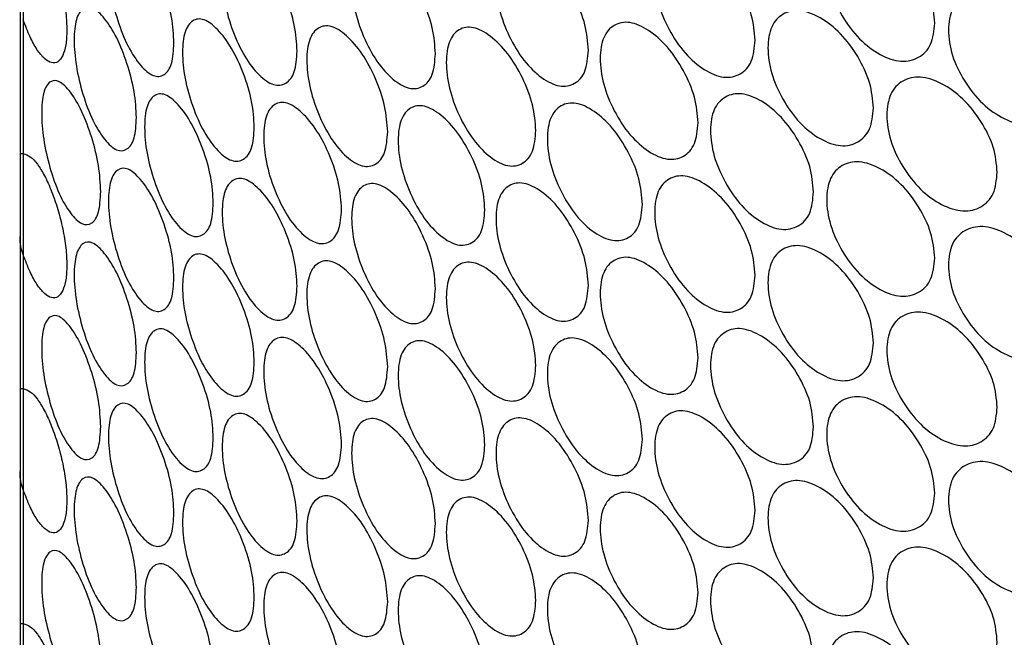
# Model space of a CAD drawing. Units: millimetres. Extents: x 99 to 1849, y -436 to 1061.
# Drawn here: x 1170 to 1250, y 831 to 881 of the extents above; entities that cross this region are included whole.
import ezdxf

# ---------------------------------------------------------------- set-up
doc = ezdxf.new("R2010")
doc.units = ezdxf.units.MM

msp = doc.modelspace()

# ---------------------------------------------------------------- linework, layer by layer
at = {"color": 8, "linetype": 'Continuous', "lineweight": 25}
msp.add_line((1170.149, 968.49), (1170.149, 627.748), dxfattribs=at)
at = {"color": 7, "linetype": 'Continuous', "lineweight": 25}
for p, q in [((1169.907, 889.646), (1169.907, 870.583)), ((1169.907, 882.904), (1169.907, 870.55)), ((1170.149, 881.433), (1170.149, 870.552)), ((1169.907, 870.555), (1169.907, 851.492)), ((1169.917, 870.551), (1170.149, 870.552)), ((1169.907, 863.813), (1169.907, 851.459)), ((1170.149, 862.342), (1170.149, 851.462)), ((1169.907, 851.465), (1169.907, 832.401)), ((1169.917, 851.46), (1170.149, 851.462)), ((1169.907, 844.723), (1169.907, 832.368)), ((1170.149, 843.251), (1170.149, 832.371)), ((1169.907, 832.374), (1169.907, 813.31)), ((1169.917, 832.369), (1170.149, 832.371))]:
    msp.add_line(p, q, dxfattribs=at)
for points, knots in [([(1170.149, 889.643), (1170.338, 889.583), (1170.699, 889.469), (1171.301, 888.843), (1171.9, 887.867), (1172.471, 886.589), (1172.986, 885.114), (1173.381, 883.533), (1173.639, 881.968), (1173.721, 880.539), (1173.639, 879.33), (1173.381, 878.456), (1172.986, 877.945), (1172.472, 877.873), (1171.886, 878.211), (1171.281, 878.951), (1170.677, 880.025), (1170.33, 880.95), (1170.149, 881.433)], [0, 0, 0, 0, 0.067089, 0.128208, 0.187656, 0.250078, 0.312617, 0.375073, 0.437597, 0.500069, 0.562567, 0.625066, 0.687545, 0.750061, 0.812403, 0.875681, 0.935103, 1, 1, 1, 1]), ([(1244.194, 881.159), (1244.134, 880.544), (1244.014, 879.315), (1242.951, 878.261), (1241.503, 877.902), (1239.764, 878.495), (1238.042, 879.778), (1236.618, 881.695), (1235.626, 883.863), (1235.326, 885.971), (1235.626, 887.738), (1236.618, 888.79), (1238.042, 889.122), (1239.764, 888.521), (1241.503, 887.245), (1242.951, 885.354), (1244.013, 883.19), (1244.134, 881.836), (1244.194, 881.159)], [0, 0, 0, 0, 0.06246, 0.124973, 0.187475, 0.249979, 0.312528, 0.374984, 0.437532, 0.499987, 0.562489, 0.62499, 0.687496, 0.749996, 0.812552, 0.875002, 0.937529, 1, 1, 1, 1]), ([(1182.401, 879.535), (1182.364, 878.931), (1182.289, 877.722), (1181.632, 876.847), (1180.741, 876.733), (1179.681, 877.619), (1178.642, 879.191), (1177.79, 881.346), (1177.201, 883.68), (1177.023, 885.838), (1177.201, 887.555), (1177.79, 888.441), (1178.642, 888.535), (1179.681, 887.645), (1180.741, 886.077), (1181.632, 883.941), (1182.289, 881.597), (1182.364, 880.222), (1182.401, 879.535)], [0, 0, 0, 0, 0.06246, 0.124973, 0.187475, 0.249979, 0.312528, 0.374984, 0.437532, 0.499987, 0.562489, 0.62499, 0.687496, 0.749996, 0.812552, 0.875002, 0.937529, 1, 1, 1, 1]), ([(1229.604, 879.761), (1229.548, 879.149), (1229.436, 877.925), (1228.445, 876.913), (1227.095, 876.612), (1225.477, 877.275), (1223.876, 878.627), (1222.554, 880.6), (1221.634, 882.808), (1221.356, 884.928), (1221.634, 886.683), (1222.554, 887.695), (1223.876, 887.971), (1225.477, 887.301), (1227.095, 885.955), (1228.445, 884.007), (1229.435, 881.799), (1229.548, 880.44), (1229.604, 879.761)], [0, 0, 0, 0, 0.06246, 0.124973, 0.187475, 0.249979, 0.312528, 0.374984, 0.437532, 0.499987, 0.562489, 0.62499, 0.687496, 0.749996, 0.812552, 0.875002, 0.937529, 1, 1, 1, 1]), ([(1192.401, 878.882), (1192.358, 878.276), (1192.274, 877.064), (1191.526, 876.16), (1190.513, 876.007), (1189.303, 876.846), (1188.114, 878.372), (1187.136, 880.489), (1186.459, 882.796), (1186.254, 884.946), (1186.458, 886.671), (1187.136, 887.584), (1188.113, 887.716), (1189.303, 886.872), (1190.513, 885.35), (1191.526, 883.254), (1192.273, 880.939), (1192.358, 879.567), (1192.401, 878.882)], [0, 0, 0, 0, 0.06246, 0.124973, 0.187475, 0.249979, 0.312528, 0.374984, 0.437532, 0.499987, 0.562489, 0.62499, 0.687496, 0.749996, 0.812552, 0.875002, 0.937529, 1, 1, 1, 1]), ([(1203.641, 878.669), (1203.593, 878.061), (1203.499, 876.846), (1202.666, 875.909), (1201.535, 875.711), (1200.181, 876.497), (1198.848, 877.971), (1197.749, 880.045), (1196.987, 882.322), (1196.757, 884.463), (1196.987, 886.197), (1197.749, 887.14), (1198.848, 887.315), (1200.181, 886.523), (1201.534, 885.055), (1202.666, 883.003), (1203.498, 880.72), (1203.593, 879.352), (1203.641, 878.669)], [0, 0, 0, 0, 0.06246, 0.124973, 0.187475, 0.249979, 0.312528, 0.374984, 0.437532, 0.499987, 0.562489, 0.62499, 0.687496, 0.749996, 0.812552, 0.875002, 0.937529, 1, 1, 1, 1]), ([(1216.063, 878.946), (1216.011, 878.336), (1215.908, 877.117), (1214.993, 876.144), (1213.75, 875.897), (1212.26, 876.624), (1210.789, 878.04), (1209.576, 880.066), (1208.733, 882.31), (1208.477, 884.441), (1208.732, 886.185), (1209.576, 887.16), (1210.789, 887.384), (1212.26, 886.65), (1213.75, 885.24), (1214.993, 883.238), (1215.907, 880.991), (1216.011, 879.628), (1216.063, 878.946)], [0, 0, 0, 0, 0.06246, 0.124973, 0.187475, 0.249979, 0.312528, 0.374984, 0.437532, 0.499987, 0.562489, 0.62499, 0.687496, 0.749996, 0.812552, 0.875002, 0.937529, 1, 1, 1, 1]), ([(1254.467, 876.072), (1254.404, 875.456), (1254.279, 874.223), (1253.171, 873.138), (1251.662, 872.739), (1249.847, 873.283), (1248.049, 874.518), (1246.561, 876.394), (1245.524, 878.534), (1245.21, 880.634), (1245.524, 882.409), (1246.561, 883.489), (1248.049, 883.862), (1249.847, 883.309), (1251.661, 882.082), (1253.171, 880.232), (1254.278, 878.098), (1254.404, 876.747), (1254.467, 876.072)], [0, 0, 0, 0, 0.06246, 0.124973, 0.187475, 0.249979, 0.312528, 0.374984, 0.437532, 0.499987, 0.562489, 0.62499, 0.687496, 0.749996, 0.812552, 0.875002, 0.937529, 1, 1, 1, 1]), ([(1179.353, 873.477), (1179.317, 872.874), (1179.246, 871.666), (1178.619, 870.8), (1177.771, 870.698), (1176.762, 871.599), (1175.774, 873.185), (1174.965, 875.351), (1174.406, 877.693), (1174.237, 879.853), (1174.406, 881.567), (1174.965, 882.446), (1175.774, 882.529), (1176.762, 881.625), (1177.771, 880.042), (1178.619, 877.894), (1179.245, 875.541), (1179.317, 874.165), (1179.353, 873.477)], [0, 0, 0, 0, 0.06246, 0.124973, 0.187475, 0.249979, 0.312528, 0.374984, 0.437532, 0.499987, 0.562489, 0.62499, 0.687496, 0.749996, 0.812552, 0.875002, 0.937529, 1, 1, 1, 1]), ([(1188.927, 872.69), (1188.886, 872.084), (1188.805, 870.873), (1188.087, 869.98), (1187.114, 869.84), (1185.954, 870.696), (1184.814, 872.238), (1183.877, 874.368), (1183.229, 876.684), (1183.033, 878.837), (1183.229, 880.559), (1183.877, 881.462), (1184.813, 881.582), (1185.954, 880.722), (1187.114, 879.183), (1188.087, 877.074), (1188.804, 874.748), (1188.886, 873.376), (1188.927, 872.69)], [0, 0, 0, 0, 0.06246, 0.124973, 0.187475, 0.249979, 0.312528, 0.374984, 0.437532, 0.499987, 0.562489, 0.62499, 0.687496, 0.749996, 0.812552, 0.875002, 0.937529, 1, 1, 1, 1]), ([(1239.219, 874.262), (1239.16, 873.648), (1239.042, 872.421), (1238.003, 871.381), (1236.587, 871.042), (1234.887, 871.659), (1233.205, 872.965), (1231.814, 874.902), (1230.845, 877.083), (1230.552, 879.195), (1230.845, 880.958), (1231.814, 881.996), (1233.204, 882.309), (1234.887, 881.685), (1236.587, 880.385), (1238.003, 878.475), (1239.041, 876.296), (1239.16, 874.94), (1239.219, 874.262)], [0, 0, 0, 0, 0.06246, 0.124973, 0.187475, 0.249979, 0.312528, 0.374984, 0.437532, 0.499987, 0.562489, 0.62499, 0.687496, 0.749996, 0.812552, 0.875002, 0.937529, 1, 1, 1, 1]), ([(1199.76, 872.324), (1199.714, 871.717), (1199.623, 870.503), (1198.818, 869.578), (1197.725, 869.395), (1196.419, 870.2), (1195.133, 871.691), (1194.074, 873.78), (1193.34, 876.068), (1193.118, 878.212), (1193.339, 879.943), (1194.074, 880.875), (1195.133, 881.035), (1196.419, 880.226), (1197.725, 878.739), (1198.818, 876.671), (1199.622, 874.378), (1199.714, 873.008), (1199.76, 872.324)], [0, 0, 0, 0, 0.06246, 0.124973, 0.187475, 0.249979, 0.312528, 0.374984, 0.437532, 0.499987, 0.562489, 0.62499, 0.687496, 0.749996, 0.812552, 0.875002, 0.937529, 1, 1, 1, 1]), ([(1211.795, 872.433), (1211.744, 871.824), (1211.644, 870.605), (1210.756, 869.645), (1209.549, 869.415), (1208.104, 870.162), (1206.678, 871.598), (1205.502, 873.64), (1204.686, 875.896), (1204.439, 878.031), (1204.686, 879.771), (1205.502, 880.735), (1206.678, 880.942), (1208.104, 880.188), (1209.549, 878.758), (1210.756, 876.739), (1211.643, 874.48), (1211.744, 873.115), (1211.795, 872.433)], [0, 0, 0, 0, 0.06246, 0.124973, 0.187475, 0.249979, 0.312528, 0.374984, 0.437532, 0.499987, 0.562489, 0.62499, 0.687496, 0.749996, 0.812552, 0.875002, 0.937529, 1, 1, 1, 1]), ([(1224.97, 873.063), (1224.916, 872.452), (1224.806, 871.229), (1223.84, 870.231), (1222.525, 869.948), (1220.949, 870.633), (1219.391, 872.007), (1218.104, 873.998), (1217.209, 876.219), (1216.938, 878.342), (1217.209, 880.093), (1218.104, 881.093), (1219.39, 881.351), (1220.949, 880.659), (1222.525, 879.292), (1223.84, 877.325), (1224.805, 875.104), (1224.915, 873.743), (1224.97, 873.063)], [0, 0, 0, 0, 0.06246, 0.124973, 0.187475, 0.249979, 0.312528, 0.374984, 0.437532, 0.499987, 0.562489, 0.62499, 0.687496, 0.749996, 0.812552, 0.875002, 0.937529, 1, 1, 1, 1]), ([(1249.278, 869.034), (1249.216, 868.419), (1249.094, 867.188), (1248.008, 866.119), (1246.529, 865.74), (1244.751, 866.309), (1242.991, 867.568), (1241.534, 869.465), (1240.52, 871.619), (1240.213, 873.723), (1240.52, 875.494), (1241.534, 876.559), (1242.991, 876.912), (1244.751, 876.335), (1246.528, 875.083), (1248.008, 873.213), (1249.093, 871.063), (1249.216, 869.71), (1249.278, 869.034)], [0, 0, 0, 0, 0.06246, 0.124973, 0.187475, 0.249979, 0.312528, 0.374984, 0.437532, 0.499987, 0.562489, 0.62499, 0.687496, 0.749996, 0.812552, 0.875002, 0.937529, 1, 1, 1, 1]), ([(1176.45, 867.461), (1176.416, 866.858), (1176.348, 865.651), (1175.752, 864.794), (1174.947, 864.703), (1173.989, 865.618), (1173.053, 867.217), (1172.287, 869.394), (1171.759, 871.743), (1171.6, 873.906), (1171.759, 875.618), (1172.287, 876.489), (1173.053, 876.561), (1173.989, 875.644), (1174.946, 874.047), (1175.752, 871.888), (1176.348, 869.526), (1176.416, 868.149), (1176.45, 867.461)], [0, 0, 0, 0, 0.06246, 0.124973, 0.187475, 0.249979, 0.312528, 0.374984, 0.437532, 0.499987, 0.562489, 0.62499, 0.687496, 0.749996, 0.812552, 0.875002, 0.937529, 1, 1, 1, 1]), ([(1185.593, 866.544), (1185.554, 865.94), (1185.476, 864.73), (1184.788, 863.846), (1183.857, 863.719), (1182.746, 864.591), (1181.656, 866.148), (1180.761, 868.291), (1180.142, 870.616), (1179.956, 872.771), (1180.142, 874.491), (1180.761, 875.385), (1181.656, 875.492), (1182.746, 874.617), (1183.856, 873.063), (1184.788, 870.94), (1185.476, 868.604), (1185.554, 867.231), (1185.593, 866.544)], [0, 0, 0, 0, 0.06246, 0.124973, 0.187475, 0.249979, 0.312528, 0.374984, 0.437532, 0.499987, 0.562489, 0.62499, 0.687496, 0.749996, 0.812552, 0.875002, 0.937529, 1, 1, 1, 1]), ([(1234.355, 867.433), (1234.297, 866.82), (1234.182, 865.594), (1233.166, 864.568), (1231.784, 864.249), (1230.123, 864.889), (1228.482, 866.219), (1227.125, 868.174), (1226.181, 870.368), (1225.895, 872.484), (1226.18, 874.243), (1227.125, 875.268), (1228.482, 875.563), (1230.123, 874.915), (1231.783, 873.592), (1233.166, 871.662), (1234.181, 869.469), (1234.297, 868.111), (1234.355, 867.433)], [0, 0, 0, 0, 0.06246, 0.124973, 0.187475, 0.249979, 0.312528, 0.374984, 0.437532, 0.499987, 0.562489, 0.62499, 0.687496, 0.749996, 0.812552, 0.875002, 0.937529, 1, 1, 1, 1]), ([(1196.012, 866.032), (1195.968, 865.426), (1195.88, 864.213), (1195.104, 863.298), (1194.051, 863.13), (1192.792, 863.953), (1191.554, 865.462), (1190.535, 867.565), (1189.829, 869.863), (1189.616, 872.01), (1189.829, 873.738), (1190.535, 874.66), (1191.554, 874.806), (1192.792, 873.979), (1194.05, 872.474), (1195.104, 870.392), (1195.88, 868.087), (1195.968, 866.717), (1196.012, 866.032)], [0, 0, 0, 0, 0.06246, 0.124973, 0.187475, 0.249979, 0.312528, 0.374984, 0.437532, 0.499987, 0.562489, 0.62499, 0.687496, 0.749996, 0.812552, 0.875002, 0.937529, 1, 1, 1, 1]), ([(1207.653, 865.977), (1207.604, 865.369), (1207.507, 864.152), (1206.646, 863.204), (1205.477, 862.99), (1204.077, 863.757), (1202.697, 865.212), (1201.56, 867.271), (1200.77, 869.537), (1200.531, 871.675), (1200.77, 873.412), (1201.56, 874.365), (1202.697, 874.556), (1204.077, 873.783), (1205.477, 872.333), (1206.646, 870.298), (1207.506, 868.027), (1207.604, 866.66), (1207.653, 865.977)], [0, 0, 0, 0, 0.06246, 0.124973, 0.187475, 0.249979, 0.312528, 0.374984, 0.437532, 0.499987, 0.562489, 0.62499, 0.687496, 0.749996, 0.812552, 0.875002, 0.937529, 1, 1, 1, 1]), ([(1220.456, 866.429), (1220.403, 865.818), (1220.296, 864.597), (1219.355, 863.611), (1218.076, 863.347), (1216.542, 864.053), (1215.028, 865.448), (1213.777, 867.457), (1212.908, 869.69), (1212.645, 871.817), (1212.908, 873.564), (1213.777, 874.552), (1215.027, 874.792), (1216.542, 874.079), (1218.076, 872.69), (1219.355, 870.705), (1220.295, 868.472), (1220.402, 867.109), (1220.456, 866.429)], [0, 0, 0, 0, 0.06246, 0.124973, 0.187475, 0.249979, 0.312528, 0.374984, 0.437532, 0.499987, 0.562489, 0.62499, 0.687496, 0.749996, 0.812552, 0.875002, 0.937529, 1, 1, 1, 1]), ([(1170.149, 870.552), (1170.338, 870.492), (1170.699, 870.378), (1171.301, 869.752), (1171.9, 868.776), (1172.471, 867.498), (1172.986, 866.023), (1173.381, 864.442), (1173.639, 862.878), (1173.721, 861.448), (1173.639, 860.239), (1173.381, 859.365), (1172.986, 858.854), (1172.472, 858.782), (1171.886, 859.12), (1171.281, 859.86), (1170.677, 860.934), (1170.33, 861.859), (1170.149, 862.342)], [0, 0, 0, 0, 0.067089, 0.128208, 0.187656, 0.250078, 0.312617, 0.375073, 0.437597, 0.500069, 0.562567, 0.625066, 0.687545, 0.750061, 0.812403, 0.875681, 0.935103, 1, 1, 1, 1]), ([(1182.401, 860.444), (1182.364, 859.84), (1182.289, 858.631), (1181.632, 857.756), (1180.741, 857.642), (1179.681, 858.529), (1178.642, 860.101), (1177.79, 862.256), (1177.201, 864.589), (1177.023, 866.747), (1177.201, 868.464), (1177.79, 869.35), (1178.642, 869.445), (1179.681, 868.555), (1180.741, 866.986), (1181.632, 864.85), (1182.289, 862.506), (1182.364, 861.131), (1182.401, 860.444)], [0, 0, 0, 0, 0.06246, 0.124973, 0.187475, 0.249979, 0.312528, 0.374984, 0.437532, 0.499987, 0.562489, 0.62499, 0.687496, 0.749996, 0.812552, 0.875002, 0.937529, 1, 1, 1, 1]), ([(1244.194, 862.068), (1244.134, 861.454), (1244.014, 860.225), (1242.951, 859.17), (1241.503, 858.811), (1239.764, 859.405), (1238.042, 860.688), (1236.618, 862.604), (1235.626, 864.772), (1235.326, 866.88), (1235.626, 868.647), (1236.618, 869.699), (1238.042, 870.032), (1239.764, 869.431), (1241.503, 868.155), (1242.951, 866.264), (1244.013, 864.099), (1244.134, 862.745), (1244.194, 862.068)], [0, 0, 0, 0, 0.06246, 0.124973, 0.187475, 0.249979, 0.312528, 0.374984, 0.437532, 0.499987, 0.562489, 0.62499, 0.687496, 0.749996, 0.812552, 0.875002, 0.937529, 1, 1, 1, 1]), ([(1229.604, 860.67), (1229.548, 860.058), (1229.436, 858.834), (1228.445, 857.822), (1227.095, 857.521), (1225.477, 858.184), (1223.876, 859.536), (1222.554, 861.51), (1221.634, 863.717), (1221.356, 865.837), (1221.634, 867.592), (1222.554, 868.604), (1223.876, 868.88), (1225.477, 868.21), (1227.095, 866.865), (1228.445, 864.916), (1229.435, 862.709), (1229.548, 861.35), (1229.604, 860.67)], [0, 0, 0, 0, 0.06246, 0.124973, 0.187475, 0.249979, 0.312528, 0.374984, 0.437532, 0.499987, 0.562489, 0.62499, 0.687496, 0.749996, 0.812552, 0.875002, 0.937529, 1, 1, 1, 1]), ([(1192.401, 859.791), (1192.358, 859.185), (1192.274, 857.973), (1191.526, 857.069), (1190.513, 856.916), (1189.303, 857.755), (1188.114, 859.281), (1187.136, 861.398), (1186.459, 863.705), (1186.254, 865.855), (1186.458, 867.58), (1187.136, 868.493), (1188.113, 868.625), (1189.303, 867.781), (1190.513, 866.26), (1191.526, 864.163), (1192.273, 861.848), (1192.358, 860.477), (1192.401, 859.791)], [0, 0, 0, 0, 0.06246, 0.124973, 0.187475, 0.249979, 0.312528, 0.374984, 0.437532, 0.499987, 0.562489, 0.62499, 0.687496, 0.749996, 0.812552, 0.875002, 0.937529, 1, 1, 1, 1]), ([(1203.641, 859.578), (1203.593, 858.971), (1203.499, 857.755), (1202.666, 856.818), (1201.535, 856.62), (1200.181, 857.407), (1198.848, 858.88), (1197.749, 860.954), (1196.987, 863.232), (1196.757, 865.373), (1196.987, 867.106), (1197.749, 868.049), (1198.848, 868.224), (1200.181, 867.433), (1201.534, 865.964), (1202.666, 863.912), (1203.498, 861.629), (1203.593, 860.262), (1203.641, 859.578)], [0, 0, 0, 0, 0.06246, 0.124973, 0.187475, 0.249979, 0.312528, 0.374984, 0.437532, 0.499987, 0.562489, 0.62499, 0.687496, 0.749996, 0.812552, 0.875002, 0.937529, 1, 1, 1, 1]), ([(1216.063, 859.855), (1216.011, 859.246), (1215.908, 858.026), (1214.993, 857.053), (1213.75, 856.806), (1212.26, 857.533), (1210.789, 858.949), (1209.576, 860.975), (1208.733, 863.219), (1208.477, 865.35), (1208.732, 867.094), (1209.576, 868.07), (1210.789, 868.293), (1212.26, 867.559), (1213.75, 866.15), (1214.993, 864.147), (1215.907, 861.901), (1216.011, 860.537), (1216.063, 859.855)], [0, 0, 0, 0, 0.06246, 0.124973, 0.187475, 0.249979, 0.312528, 0.374984, 0.437532, 0.499987, 0.562489, 0.62499, 0.687496, 0.749996, 0.812552, 0.875002, 0.937529, 1, 1, 1, 1]), ([(1254.467, 856.981), (1254.404, 856.365), (1254.279, 855.132), (1253.171, 854.048), (1251.662, 853.648), (1249.847, 854.192), (1248.049, 855.427), (1246.561, 857.303), (1245.524, 859.443), (1245.21, 861.543), (1245.524, 863.318), (1246.561, 864.398), (1248.049, 864.771), (1249.847, 864.218), (1251.661, 862.991), (1253.171, 861.141), (1254.278, 859.007), (1254.404, 857.656), (1254.467, 856.981)], [0, 0, 0, 0, 0.06246, 0.124973, 0.187475, 0.249979, 0.312528, 0.374984, 0.437532, 0.499987, 0.562489, 0.62499, 0.687496, 0.749996, 0.812552, 0.875002, 0.937529, 1, 1, 1, 1]), ([(1170.149, 862.342), (1170.008, 862.788), (1169.858, 863.263), (1169.913, 863.781), (1169.917, 863.813)], [0, 0, 0, 0, 0.938556, 1, 1, 1, 1]), ([(1179.353, 854.387), (1179.317, 853.783), (1179.246, 852.575), (1178.619, 851.71), (1177.771, 851.607), (1176.762, 852.508), (1175.774, 854.094), (1174.965, 856.26), (1174.406, 858.602), (1174.237, 860.762), (1174.406, 862.477), (1174.965, 863.355), (1175.774, 863.438), (1176.762, 862.534), (1177.771, 860.951), (1178.619, 858.803), (1179.245, 856.45), (1179.317, 855.074), (1179.353, 854.387)], [0, 0, 0, 0, 0.06246, 0.124973, 0.187475, 0.249979, 0.312528, 0.374984, 0.437532, 0.499987, 0.562489, 0.62499, 0.687496, 0.749996, 0.812552, 0.875002, 0.937529, 1, 1, 1, 1]), ([(1239.219, 855.171), (1239.16, 854.558), (1239.042, 853.33), (1238.003, 852.29), (1236.587, 851.951), (1234.887, 852.568), (1233.205, 853.875), (1231.814, 855.811), (1230.845, 857.992), (1230.552, 860.104), (1230.845, 861.867), (1231.814, 862.905), (1233.204, 863.219), (1234.887, 862.594), (1236.587, 861.294), (1238.003, 859.384), (1239.041, 857.205), (1239.16, 855.849), (1239.219, 855.171)], [0, 0, 0, 0, 0.06246, 0.124973, 0.187475, 0.249979, 0.312528, 0.374984, 0.437532, 0.499987, 0.562489, 0.62499, 0.687496, 0.749996, 0.812552, 0.875002, 0.937529, 1, 1, 1, 1]), ([(1188.927, 853.599), (1188.886, 852.994), (1188.805, 851.783), (1188.087, 850.889), (1187.114, 850.749), (1185.954, 851.605), (1184.814, 853.147), (1183.877, 855.277), (1183.229, 857.593), (1183.033, 859.746), (1183.229, 861.468), (1183.877, 862.372), (1184.813, 862.491), (1185.954, 861.631), (1187.114, 860.093), (1188.087, 857.983), (1188.804, 855.657), (1188.886, 854.285), (1188.927, 853.599)], [0, 0, 0, 0, 0.06246, 0.124973, 0.187475, 0.249979, 0.312528, 0.374984, 0.437532, 0.499987, 0.562489, 0.62499, 0.687496, 0.749996, 0.812552, 0.875002, 0.937529, 1, 1, 1, 1]), ([(1199.76, 853.234), (1199.714, 852.627), (1199.623, 851.412), (1198.818, 850.487), (1197.725, 850.304), (1196.419, 851.109), (1195.133, 852.601), (1194.074, 854.689), (1193.34, 856.977), (1193.118, 859.121), (1193.339, 860.852), (1194.074, 861.784), (1195.133, 861.945), (1196.419, 861.135), (1197.725, 859.648), (1198.818, 857.581), (1199.622, 855.287), (1199.714, 853.918), (1199.76, 853.234)], [0, 0, 0, 0, 0.06246, 0.124973, 0.187475, 0.249979, 0.312528, 0.374984, 0.437532, 0.499987, 0.562489, 0.62499, 0.687496, 0.749996, 0.812552, 0.875002, 0.937529, 1, 1, 1, 1]), ([(1211.795, 853.342), (1211.744, 852.733), (1211.644, 851.515), (1210.756, 850.554), (1209.549, 850.324), (1208.104, 851.072), (1206.678, 852.507), (1205.502, 854.55), (1204.686, 856.805), (1204.439, 858.94), (1204.686, 860.68), (1205.502, 861.644), (1206.678, 861.851), (1208.104, 861.098), (1209.549, 859.668), (1210.756, 857.648), (1211.643, 855.389), (1211.744, 854.024), (1211.795, 853.342)], [0, 0, 0, 0, 0.06246, 0.124973, 0.187475, 0.249979, 0.312528, 0.374984, 0.437532, 0.499987, 0.562489, 0.62499, 0.687496, 0.749996, 0.812552, 0.875002, 0.937529, 1, 1, 1, 1]), ([(1224.97, 853.973), (1224.916, 853.361), (1224.806, 852.139), (1223.84, 851.14), (1222.525, 850.857), (1220.949, 851.543), (1219.391, 852.916), (1218.104, 854.908), (1217.209, 857.128), (1216.938, 859.252), (1217.209, 861.003), (1218.104, 862.002), (1219.39, 862.26), (1220.949, 861.569), (1222.525, 860.201), (1223.84, 858.234), (1224.805, 856.013), (1224.915, 854.653), (1224.97, 853.973)], [0, 0, 0, 0, 0.06246, 0.124973, 0.187475, 0.249979, 0.312528, 0.374984, 0.437532, 0.499987, 0.562489, 0.62499, 0.687496, 0.749996, 0.812552, 0.875002, 0.937529, 1, 1, 1, 1]), ([(1176.45, 848.371), (1176.416, 847.767), (1176.348, 846.561), (1175.752, 845.703), (1174.947, 845.613), (1173.989, 846.527), (1173.053, 848.126), (1172.287, 850.303), (1171.759, 852.652), (1171.6, 854.815), (1171.759, 856.527), (1172.287, 857.398), (1173.053, 857.47), (1173.989, 856.553), (1174.946, 854.956), (1175.752, 852.797), (1176.348, 850.435), (1176.416, 849.059), (1176.45, 848.371)], [0, 0, 0, 0, 0.06246, 0.124973, 0.187475, 0.249979, 0.312528, 0.374984, 0.437532, 0.499987, 0.562489, 0.62499, 0.687496, 0.749996, 0.812552, 0.875002, 0.937529, 1, 1, 1, 1]), ([(1249.278, 849.944), (1249.216, 849.328), (1249.094, 848.098), (1248.008, 847.028), (1246.529, 846.649), (1244.751, 847.218), (1242.991, 848.477), (1241.534, 850.374), (1240.52, 852.528), (1240.213, 854.632), (1240.52, 856.403), (1241.534, 857.469), (1242.991, 857.821), (1244.751, 857.244), (1246.528, 855.993), (1248.008, 854.122), (1249.093, 851.972), (1249.216, 850.62), (1249.278, 849.944)], [0, 0, 0, 0, 0.06246, 0.124973, 0.187475, 0.249979, 0.312528, 0.374984, 0.437532, 0.499987, 0.562489, 0.62499, 0.687496, 0.749996, 0.812552, 0.875002, 0.937529, 1, 1, 1, 1]), ([(1185.593, 847.453), (1185.554, 846.849), (1185.476, 845.639), (1184.788, 844.755), (1183.857, 844.628), (1182.746, 845.5), (1181.656, 847.057), (1180.761, 849.2), (1180.142, 851.525), (1179.956, 853.681), (1180.142, 855.4), (1180.761, 856.295), (1181.656, 856.401), (1182.746, 855.526), (1183.856, 853.972), (1184.788, 851.849), (1185.476, 849.514), (1185.554, 848.14), (1185.593, 847.453)], [0, 0, 0, 0, 0.06246, 0.124973, 0.187475, 0.249979, 0.312528, 0.374984, 0.437532, 0.499987, 0.562489, 0.62499, 0.687496, 0.749996, 0.812552, 0.875002, 0.937529, 1, 1, 1, 1]), ([(1234.355, 848.342), (1234.297, 847.73), (1234.182, 846.504), (1233.166, 845.478), (1231.784, 845.158), (1230.123, 845.798), (1228.482, 847.128), (1227.125, 849.083), (1226.181, 851.278), (1225.895, 853.394), (1226.18, 855.152), (1227.125, 856.178), (1228.482, 856.472), (1230.123, 855.824), (1231.783, 854.501), (1233.166, 852.572), (1234.181, 850.378), (1234.297, 849.021), (1234.355, 848.342)], [0, 0, 0, 0, 0.06246, 0.124973, 0.187475, 0.249979, 0.312528, 0.374984, 0.437532, 0.499987, 0.562489, 0.62499, 0.687496, 0.749996, 0.812552, 0.875002, 0.937529, 1, 1, 1, 1]), ([(1196.012, 846.942), (1195.968, 846.335), (1195.88, 845.122), (1195.104, 844.208), (1194.051, 844.04), (1192.792, 844.862), (1191.554, 846.371), (1190.535, 848.474), (1189.829, 850.772), (1189.616, 852.919), (1189.829, 854.647), (1190.535, 855.569), (1191.554, 855.715), (1192.792, 854.888), (1194.05, 853.383), (1195.104, 851.302), (1195.88, 848.997), (1195.968, 847.626), (1196.012, 846.942)], [0, 0, 0, 0, 0.06246, 0.124973, 0.187475, 0.249979, 0.312528, 0.374984, 0.437532, 0.499987, 0.562489, 0.62499, 0.687496, 0.749996, 0.812552, 0.875002, 0.937529, 1, 1, 1, 1]), ([(1207.653, 846.887), (1207.604, 846.278), (1207.507, 845.061), (1206.646, 844.113), (1205.477, 843.899), (1204.077, 844.667), (1202.697, 846.121), (1201.56, 848.18), (1200.77, 850.447), (1200.531, 852.584), (1200.77, 854.321), (1201.56, 855.274), (1202.697, 855.465), (1204.077, 854.692), (1205.477, 853.243), (1206.646, 851.207), (1207.506, 848.936), (1207.604, 847.569), (1207.653, 846.887)], [0, 0, 0, 0, 0.06246, 0.124973, 0.187475, 0.249979, 0.312528, 0.374984, 0.437532, 0.499987, 0.562489, 0.62499, 0.687496, 0.749996, 0.812552, 0.875002, 0.937529, 1, 1, 1, 1]), ([(1220.456, 847.338), (1220.403, 846.727), (1220.296, 845.506), (1219.355, 844.521), (1218.076, 844.256), (1216.542, 844.963), (1215.028, 846.357), (1213.777, 848.367), (1212.908, 850.599), (1212.645, 852.726), (1212.908, 854.474), (1213.777, 855.461), (1215.027, 855.702), (1216.542, 854.989), (1218.076, 853.6), (1219.355, 851.615), (1220.295, 849.381), (1220.402, 848.019), (1220.456, 847.338)], [0, 0, 0, 0, 0.06246, 0.124973, 0.187475, 0.249979, 0.312528, 0.374984, 0.437532, 0.499987, 0.562489, 0.62499, 0.687496, 0.749996, 0.812552, 0.875002, 0.937529, 1, 1, 1, 1]), ([(1170.149, 851.462), (1170.338, 851.402), (1170.699, 851.287), (1171.301, 850.661), (1171.9, 849.685), (1172.471, 848.408), (1172.986, 846.932), (1173.381, 845.351), (1173.639, 843.787), (1173.721, 842.357), (1173.639, 841.148), (1173.381, 840.274), (1172.986, 839.764), (1172.472, 839.692), (1171.886, 840.029), (1171.281, 840.77), (1170.677, 841.843), (1170.33, 842.768), (1170.149, 843.251)], [0, 0, 0, 0, 0.067089, 0.128208, 0.187656, 0.250078, 0.312617, 0.375073, 0.437597, 0.500069, 0.562567, 0.625066, 0.687545, 0.750061, 0.812403, 0.875681, 0.935103, 1, 1, 1, 1]), ([(1182.401, 841.353), (1182.364, 840.749), (1182.289, 839.54), (1181.632, 838.666), (1180.741, 838.551), (1179.681, 839.438), (1178.642, 841.01), (1177.79, 843.165), (1177.201, 845.498), (1177.023, 847.656), (1177.201, 849.373), (1177.79, 850.259), (1178.642, 850.354), (1179.681, 849.464), (1180.741, 847.895), (1181.632, 845.76), (1182.289, 843.415), (1182.364, 842.04), (1182.401, 841.353)], [0, 0, 0, 0, 0.06246, 0.124973, 0.187475, 0.249979, 0.312528, 0.374984, 0.437532, 0.499987, 0.562489, 0.62499, 0.687496, 0.749996, 0.812552, 0.875002, 0.937529, 1, 1, 1, 1]), ([(1244.194, 842.977), (1244.134, 842.363), (1244.014, 841.134), (1242.951, 840.079), (1241.503, 839.72), (1239.764, 840.314), (1238.042, 841.597), (1236.618, 843.514), (1235.626, 845.682), (1235.326, 847.79), (1235.626, 849.556), (1236.618, 850.608), (1238.042, 850.941), (1239.764, 850.34), (1241.503, 849.064), (1242.951, 847.173), (1244.013, 845.008), (1244.134, 843.654), (1244.194, 842.977)], [0, 0, 0, 0, 0.06246, 0.124973, 0.187475, 0.249979, 0.312528, 0.374984, 0.437532, 0.499987, 0.562489, 0.62499, 0.687496, 0.749996, 0.812552, 0.875002, 0.937529, 1, 1, 1, 1]), ([(1192.401, 840.7), (1192.358, 840.095), (1192.274, 838.883), (1191.526, 837.979), (1190.513, 837.825), (1189.303, 838.665), (1188.114, 840.19), (1187.136, 842.307), (1186.459, 844.615), (1186.254, 846.765), (1186.458, 848.489), (1187.136, 849.402), (1188.113, 849.534), (1189.303, 848.691), (1190.513, 847.169), (1191.526, 845.073), (1192.273, 842.757), (1192.358, 841.386), (1192.401, 840.7)], [0, 0, 0, 0, 0.06246, 0.124973, 0.187475, 0.249979, 0.312528, 0.374984, 0.437532, 0.499987, 0.562489, 0.62499, 0.687496, 0.749996, 0.812552, 0.875002, 0.937529, 1, 1, 1, 1]), ([(1229.604, 841.58), (1229.548, 840.968), (1229.436, 839.743), (1228.445, 838.731), (1227.095, 838.43), (1225.477, 839.093), (1223.876, 840.445), (1222.554, 842.419), (1221.634, 844.626), (1221.356, 846.746), (1221.634, 848.501), (1222.554, 849.513), (1223.876, 849.789), (1225.477, 849.119), (1227.095, 847.774), (1228.445, 845.825), (1229.435, 843.618), (1229.548, 842.259), (1229.604, 841.58)], [0, 0, 0, 0, 0.06246, 0.124973, 0.187475, 0.249979, 0.312528, 0.374984, 0.437532, 0.499987, 0.562489, 0.62499, 0.687496, 0.749996, 0.812552, 0.875002, 0.937529, 1, 1, 1, 1]), ([(1203.641, 840.487), (1203.593, 839.88), (1203.499, 838.664), (1202.666, 837.728), (1201.535, 837.529), (1200.181, 838.316), (1198.848, 839.789), (1197.749, 841.863), (1196.987, 844.141), (1196.757, 846.282), (1196.987, 848.016), (1197.749, 848.958), (1198.848, 849.133), (1200.181, 848.342), (1201.534, 846.873), (1202.666, 844.821), (1203.498, 842.539), (1203.593, 841.171), (1203.641, 840.487)], [0, 0, 0, 0, 0.06246, 0.124973, 0.187475, 0.249979, 0.312528, 0.374984, 0.437532, 0.499987, 0.562489, 0.62499, 0.687496, 0.749996, 0.812552, 0.875002, 0.937529, 1, 1, 1, 1]), ([(1216.063, 840.765), (1216.011, 840.155), (1215.908, 838.935), (1214.993, 837.962), (1213.75, 837.715), (1212.26, 838.443), (1210.789, 839.858), (1209.576, 841.884), (1208.733, 844.128), (1208.477, 846.259), (1208.732, 848.003), (1209.576, 848.979), (1210.789, 849.202), (1212.26, 848.469), (1213.75, 847.059), (1214.993, 845.056), (1215.907, 842.81), (1216.011, 841.446), (1216.063, 840.765)], [0, 0, 0, 0, 0.06246, 0.124973, 0.187475, 0.249979, 0.312528, 0.374984, 0.437532, 0.499987, 0.562489, 0.62499, 0.687496, 0.749996, 0.812552, 0.875002, 0.937529, 1, 1, 1, 1]), ([(1254.467, 837.89), (1254.404, 837.274), (1254.279, 836.042), (1253.171, 834.957), (1251.662, 834.557), (1249.847, 835.102), (1248.049, 836.336), (1246.561, 838.213), (1245.524, 840.353), (1245.21, 842.452), (1245.524, 844.227), (1246.561, 845.307), (1248.049, 845.68), (1249.847, 845.128), (1251.661, 843.901), (1253.171, 842.051), (1254.278, 839.916), (1254.404, 838.565), (1254.467, 837.89)], [0, 0, 0, 0, 0.06246, 0.124973, 0.187475, 0.249979, 0.312528, 0.374984, 0.437532, 0.499987, 0.562489, 0.62499, 0.687496, 0.749996, 0.812552, 0.875002, 0.937529, 1, 1, 1, 1]), ([(1170.149, 843.251), (1170.008, 843.697), (1169.858, 844.172), (1169.913, 844.69), (1169.917, 844.722)], [0, 0, 0, 0, 0.938556, 1, 1, 1, 1]), ([(1179.353, 835.296), (1179.317, 834.692), (1179.246, 833.485), (1178.619, 832.619), (1177.771, 832.517), (1176.762, 833.417), (1175.774, 835.003), (1174.965, 837.17), (1174.406, 839.511), (1174.237, 841.672), (1174.406, 843.386), (1174.965, 844.264), (1175.774, 844.347), (1176.762, 843.443), (1177.771, 841.86), (1178.619, 839.713), (1179.245, 837.359), (1179.317, 835.984), (1179.353, 835.296)], [0, 0, 0, 0, 0.06246, 0.124973, 0.187475, 0.249979, 0.312528, 0.374984, 0.437532, 0.499987, 0.562489, 0.62499, 0.687496, 0.749996, 0.812552, 0.875002, 0.937529, 1, 1, 1, 1]), ([(1239.219, 836.08), (1239.16, 835.467), (1239.042, 834.24), (1238.003, 833.199), (1236.587, 832.86), (1234.887, 833.477), (1233.205, 834.784), (1231.814, 836.72), (1230.845, 838.902), (1230.552, 841.014), (1230.845, 842.776), (1231.814, 843.815), (1233.204, 844.128), (1234.887, 843.503), (1236.587, 842.204), (1238.003, 840.293), (1239.041, 838.114), (1239.16, 836.758), (1239.219, 836.08)], [0, 0, 0, 0, 0.06246, 0.124973, 0.187475, 0.249979, 0.312528, 0.374984, 0.437532, 0.499987, 0.562489, 0.62499, 0.687496, 0.749996, 0.812552, 0.875002, 0.937529, 1, 1, 1, 1]), ([(1188.927, 834.508), (1188.886, 833.903), (1188.805, 832.692), (1188.087, 831.798), (1187.114, 831.658), (1185.954, 832.514), (1184.814, 834.056), (1183.877, 836.186), (1183.229, 838.503), (1183.033, 840.656), (1183.229, 842.378), (1183.877, 843.281), (1184.813, 843.4), (1185.954, 842.54), (1187.114, 841.002), (1188.087, 838.892), (1188.804, 836.567), (1188.886, 835.194), (1188.927, 834.508)], [0, 0, 0, 0, 0.06246, 0.124973, 0.187475, 0.249979, 0.312528, 0.374984, 0.437532, 0.499987, 0.562489, 0.62499, 0.687496, 0.749996, 0.812552, 0.875002, 0.937529, 1, 1, 1, 1]), ([(1224.97, 834.882), (1224.916, 834.271), (1224.806, 833.048), (1223.84, 832.049), (1222.525, 831.767), (1220.949, 832.452), (1219.391, 833.825), (1218.104, 835.817), (1217.209, 838.037), (1216.938, 840.161), (1217.209, 841.912), (1218.104, 842.912), (1219.39, 843.17), (1220.949, 842.478), (1222.525, 841.11), (1223.84, 839.143), (1224.805, 836.923), (1224.915, 835.562), (1224.97, 834.882)], [0, 0, 0, 0, 0.06246, 0.124973, 0.187475, 0.249979, 0.312528, 0.374984, 0.437532, 0.499987, 0.562489, 0.62499, 0.687496, 0.749996, 0.812552, 0.875002, 0.937529, 1, 1, 1, 1]), ([(1199.76, 834.143), (1199.714, 833.536), (1199.623, 832.321), (1198.818, 831.396), (1197.725, 831.213), (1196.419, 832.018), (1195.133, 833.51), (1194.074, 835.599), (1193.34, 837.886), (1193.118, 840.031), (1193.339, 841.761), (1194.074, 842.693), (1195.133, 842.854), (1196.419, 842.044), (1197.725, 840.557), (1198.818, 838.49), (1199.622, 836.196), (1199.714, 834.827), (1199.76, 834.143)], [0, 0, 0, 0, 0.06246, 0.124973, 0.187475, 0.249979, 0.312528, 0.374984, 0.437532, 0.499987, 0.562489, 0.62499, 0.687496, 0.749996, 0.812552, 0.875002, 0.937529, 1, 1, 1, 1]), ([(1211.795, 834.251), (1211.744, 833.642), (1211.644, 832.424), (1210.756, 831.464), (1209.549, 831.233), (1208.104, 831.981), (1206.678, 833.416), (1205.502, 835.459), (1204.686, 837.715), (1204.439, 839.849), (1204.686, 841.589), (1205.502, 842.554), (1206.678, 842.76), (1208.104, 842.007), (1209.549, 840.577), (1210.756, 838.557), (1211.643, 836.298), (1211.744, 834.933), (1211.795, 834.251)], [0, 0, 0, 0, 0.06246, 0.124973, 0.187475, 0.249979, 0.312528, 0.374984, 0.437532, 0.499987, 0.562489, 0.62499, 0.687496, 0.749996, 0.812552, 0.875002, 0.937529, 1, 1, 1, 1]), ([(1176.45, 829.28), (1176.416, 828.677), (1176.348, 827.47), (1175.752, 826.613), (1174.947, 826.522), (1173.989, 827.436), (1173.053, 829.035), (1172.287, 831.213), (1171.759, 833.562), (1171.6, 835.724), (1171.759, 837.436), (1172.287, 838.307), (1173.053, 838.379), (1173.989, 837.462), (1174.946, 835.865), (1175.752, 833.706), (1176.348, 831.345), (1176.416, 829.968), (1176.45, 829.28)], [0, 0, 0, 0, 0.06246, 0.124973, 0.187475, 0.249979, 0.312528, 0.374984, 0.437532, 0.499987, 0.562489, 0.62499, 0.687496, 0.749996, 0.812552, 0.875002, 0.937529, 1, 1, 1, 1]), ([(1249.278, 830.853), (1249.216, 830.238), (1249.094, 829.007), (1248.008, 827.937), (1246.529, 827.558), (1244.751, 828.128), (1242.991, 829.387), (1241.534, 831.283), (1240.52, 833.438), (1240.213, 835.541), (1240.52, 837.312), (1241.534, 838.378), (1242.991, 838.731), (1244.751, 838.154), (1246.528, 836.902), (1248.008, 835.031), (1249.093, 832.881), (1249.216, 831.529), (1249.278, 830.853)], [0, 0, 0, 0, 0.06246, 0.124973, 0.187475, 0.249979, 0.312528, 0.374984, 0.437532, 0.499987, 0.562489, 0.62499, 0.687496, 0.749996, 0.812552, 0.875002, 0.937529, 1, 1, 1, 1]), ([(1185.593, 828.363), (1185.554, 827.758), (1185.476, 826.548), (1184.788, 825.664), (1183.857, 825.538), (1182.746, 826.409), (1181.656, 827.966), (1180.761, 830.109), (1180.142, 832.434), (1179.956, 834.59), (1180.142, 836.309), (1180.761, 837.204), (1181.656, 837.31), (1182.746, 836.435), (1183.856, 834.881), (1184.788, 832.758), (1185.476, 830.423), (1185.554, 829.049), (1185.593, 828.363)], [0, 0, 0, 0, 0.06246, 0.124973, 0.187475, 0.249979, 0.312528, 0.374984, 0.437532, 0.499987, 0.562489, 0.62499, 0.687496, 0.749996, 0.812552, 0.875002, 0.937529, 1, 1, 1, 1]), ([(1234.355, 829.252), (1234.297, 828.639), (1234.182, 827.413), (1233.166, 826.387), (1231.784, 826.067), (1230.123, 826.708), (1228.482, 828.037), (1227.125, 829.992), (1226.181, 832.187), (1225.895, 834.303), (1226.18, 836.062), (1227.125, 837.087), (1228.482, 837.381), (1230.123, 836.734), (1231.783, 835.411), (1233.166, 833.481), (1234.181, 831.288), (1234.297, 829.93), (1234.355, 829.252)], [0, 0, 0, 0, 0.06246, 0.124973, 0.187475, 0.249979, 0.312528, 0.374984, 0.437532, 0.499987, 0.562489, 0.62499, 0.687496, 0.749996, 0.812552, 0.875002, 0.937529, 1, 1, 1, 1]), ([(1196.012, 827.851), (1195.968, 827.244), (1195.88, 826.031), (1195.104, 825.117), (1194.051, 824.949), (1192.792, 825.772), (1191.554, 827.281), (1190.535, 829.384), (1189.829, 831.681), (1189.616, 833.829), (1189.829, 835.556), (1190.535, 836.478), (1191.554, 836.625), (1192.792, 835.797), (1194.05, 834.293), (1195.104, 832.211), (1195.88, 829.906), (1195.968, 828.536), (1196.012, 827.851)], [0, 0, 0, 0, 0.06246, 0.124973, 0.187475, 0.249979, 0.312528, 0.374984, 0.437532, 0.499987, 0.562489, 0.62499, 0.687496, 0.749996, 0.812552, 0.875002, 0.937529, 1, 1, 1, 1]), ([(1207.653, 827.796), (1207.604, 827.188), (1207.507, 825.971), (1206.646, 825.022), (1205.477, 824.808), (1204.077, 825.576), (1202.697, 827.031), (1201.56, 829.089), (1200.77, 831.356), (1200.531, 833.494), (1200.77, 835.231), (1201.56, 836.184), (1202.697, 836.375), (1204.077, 835.602), (1205.477, 834.152), (1206.646, 832.116), (1207.506, 829.845), (1207.604, 828.479), (1207.653, 827.796)], [0, 0, 0, 0, 0.06246, 0.124973, 0.187475, 0.249979, 0.312528, 0.374984, 0.437532, 0.499987, 0.562489, 0.62499, 0.687496, 0.749996, 0.812552, 0.875002, 0.937529, 1, 1, 1, 1]), ([(1220.456, 828.247), (1220.403, 827.637), (1220.296, 826.415), (1219.355, 825.43), (1218.076, 825.165), (1216.542, 825.872), (1215.028, 827.267), (1213.777, 829.276), (1212.908, 831.508), (1212.645, 833.636), (1212.908, 835.383), (1213.777, 836.371), (1215.027, 836.611), (1216.542, 835.898), (1218.076, 834.509), (1219.355, 832.524), (1220.295, 830.29), (1220.402, 828.928), (1220.456, 828.247)], [0, 0, 0, 0, 0.06246, 0.124973, 0.187475, 0.249979, 0.312528, 0.374984, 0.437532, 0.499987, 0.562489, 0.62499, 0.687496, 0.749996, 0.812552, 0.875002, 0.937529, 1, 1, 1, 1]), ([(1170.149, 832.371), (1170.338, 832.311), (1170.699, 832.196), (1171.301, 831.571), (1171.9, 830.595), (1172.471, 829.317), (1172.986, 827.841), (1173.381, 826.26), (1173.639, 824.696), (1173.721, 823.267), (1173.639, 822.057), (1173.381, 821.183), (1172.986, 820.673), (1172.472, 820.601), (1171.886, 820.939), (1171.281, 821.679), (1170.677, 822.753), (1170.33, 823.678), (1170.149, 824.16)], [0, 0, 0, 0, 0.067089, 0.128208, 0.187656, 0.250078, 0.312617, 0.375073, 0.437597, 0.500069, 0.562567, 0.625066, 0.687545, 0.750061, 0.812403, 0.875681, 0.935103, 1, 1, 1, 1]), ([(1244.194, 823.887), (1244.134, 823.272), (1244.014, 822.043), (1242.951, 820.988), (1241.503, 820.63), (1239.764, 821.223), (1238.042, 822.506), (1236.618, 824.423), (1235.626, 826.591), (1235.326, 828.699), (1235.626, 830.466), (1236.618, 831.517), (1238.042, 831.85), (1239.764, 831.249), (1241.503, 829.973), (1242.951, 828.082), (1244.013, 825.918), (1244.134, 824.563), (1244.194, 823.887)], [0, 0, 0, 0, 0.06246, 0.124973, 0.187475, 0.249979, 0.312528, 0.374984, 0.437532, 0.499987, 0.562489, 0.62499, 0.687496, 0.749996, 0.812552, 0.875002, 0.937529, 1, 1, 1, 1])]:
    msp.add_open_spline(points, degree=3, knots=knots, dxfattribs=at)

doc.saveas('drawing.dxf')
